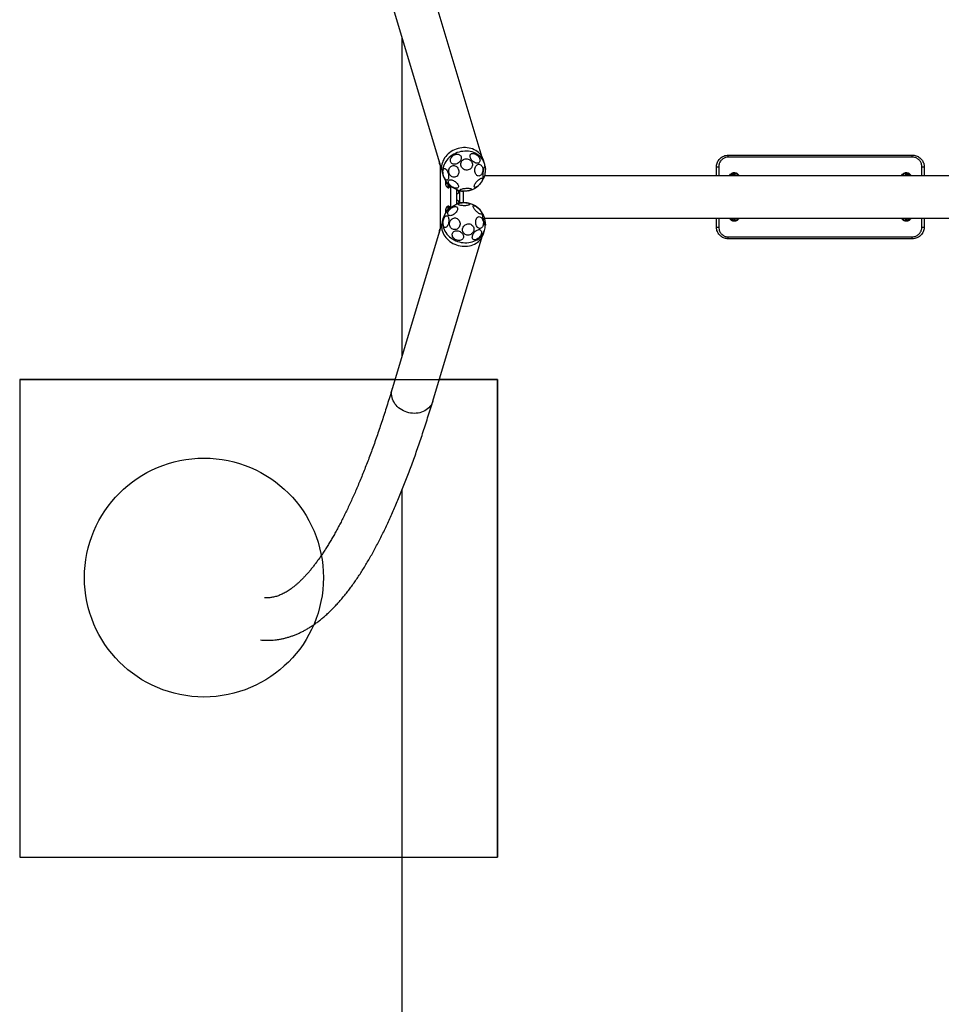
# Model space of a CAD drawing. Units: millimetres. Extents: x 17378 to 24699, y 34719 to 42219.
# Drawn here: x 17378 to 19306, y 36780 to 38840 of the extents above; entities that cross this region are included whole.
import ezdxf

# ---------------------------------------------------------------- set-up
doc = ezdxf.new("R2010")
doc.units = ezdxf.units.MM
doc.header["$LTSCALE"] = 200
for name, color, linetype in [('OTWORY_MONTAŻOWE', 1, 'Continuous'), ('STREFA', 102, 'Continuous'), ('WYLEWKI_BETONOWE', 52, 'Continuous')]:
    doc.layers.add(name, color=color, linetype=linetype)

msp = doc.modelspace()

# ---------------------------------------------------------------- linework, layer by layer
at = {"color": 7, "linetype": 'Continuous', "lineweight": 25}
for p, q in [((18346.1, 38552.4), (18242.6, 38896.7)), ((18157.4, 38871.1), (18261, 38526.8)), ((18860.8, 38553), (18860.8, 38557)), ((18860.8, 38557), (19245.8, 38557)), ((19245.8, 38553), (18860.8, 38553)), ((19245.8, 38553), (19245.8, 38557)), ((18255.6, 38544.5), (18255.6, 38543.7)), ((18255.6, 38543.7), (18255.9, 38540.6)), ((18255.6, 38543.7), (18255.8, 38543.7)), ((18255.8, 38543.7), (18256.1, 38540.7)), ((18255.9, 38543.7), (18255.8, 38543.7)), ((18255.9, 38540.6), (18256.5, 38540.6)), ((18256.1, 38540.7), (18256.5, 38540.7)), ((18256.5, 38540.6), (18256.6, 38541.4)), ((18258.6, 38404.3), (18258.6, 38534.7)), ((18350.6, 38539.3), (18348.4, 38546.8)), ((18835.8, 38513.9), (18835.8, 38532)), ((19270.8, 38532), (19270.8, 38513.9)), ((18262.2, 38520.9), (18264.4, 38513.4)), ((21473, 38513.9), (18350.6, 38513.9)), ((18868.5, 38516), (18868, 38514.6)), ((18869, 38517.4), (18868.5, 38516)), ((18873.9, 38513.9), (18874, 38514.1)), ((18874, 38514.1), (18874.5, 38515.5)), ((19232.1, 38515.5), (19232.6, 38514.1)), ((19232.6, 38514.1), (19232.6, 38513.9)), ((19238.1, 38516), (19237.6, 38517.4)), ((19238.6, 38514.6), (19238.1, 38516)), ((19238.7, 38513.9), (19238.6, 38514.6)), ((18269.4, 38501.8), (18269.1, 38498.7)), ((18269.1, 38498.7), (18269.4, 38495.6)), ((18269.4, 38498.7), (18269.1, 38498.7)), ((18270, 38501.8), (18269.4, 38501.8)), ((18269.7, 38501.7), (18269.4, 38498.7)), ((18269.4, 38498.7), (18269.7, 38495.7)), ((18270.3, 38498.7), (18269.4, 38498.7)), ((18269.4, 38495.6), (18269.7, 38495.6)), ((18269.9, 38501.7), (18269.7, 38501.7)), ((18269.7, 38495.7), (18270, 38495.7)), ((18269.7, 38495.6), (18270, 38495.6)), ((18270.3, 38498.7), (18270, 38501.8)), ((18270, 38495.6), (18270.3, 38498.7)), ((18273, 38490.2), (18273.6, 38490.2)), ((18279.4, 38491.6), (18279.4, 38446.2)), ((18274, 38488.8), (18276, 38488.8)), ((18292.2, 38485.1), (18292.2, 38454.1)), ((18292.2, 38476.8), (18295, 38476.8)), ((18298.1, 38482.5), (18298.1, 38456.6)), ((18306, 38481.4), (18306, 38457.6)), ((18276, 38450.1), (18274, 38450.1)), ((18295, 38462.1), (18292.2, 38462.1)), ((18269.4, 38443.3), (18269.1, 38440.3)), ((18269.1, 38440.3), (18269.4, 38437.2)), ((18269.1, 38440.3), (18269.4, 38440.3)), ((18269.7, 38443.4), (18269.4, 38443.3)), ((18269.7, 38443.3), (18269.4, 38440.3)), ((18269.4, 38440.3), (18269.7, 38437.3)), ((18270.3, 38440.3), (18269.4, 38440.3)), ((18269.4, 38437.2), (18270, 38437.2)), ((18270, 38443.3), (18269.7, 38443.4)), ((18270, 38443.3), (18269.7, 38443.3)), ((18269.7, 38437.3), (18269.9, 38437.3)), ((18270.3, 38440.3), (18270, 38443.3)), ((18270, 38437.2), (18270.3, 38440.3)), ((18273.6, 38448.8), (18273, 38448.8)), ((18261, 38412.2), (18157.4, 38067.9)), ((18264.4, 38425.6), (18262.2, 38418.1)), ((18350.1, 38425), (21473, 38425)), ((18835.8, 38407), (18835.8, 38425)), ((18868.1, 38425), (18869, 38422.3)), ((18874.5, 38424.2), (18874.2, 38425)), ((19232.3, 38425), (19232.1, 38424.2)), ((19237.6, 38422.3), (19238.5, 38425)), ((19270.8, 38425), (19270.8, 38407)), ((18255.9, 38398.3), (18255.6, 38395.3)), ((18255.6, 38395.3), (18255.6, 38394.4)), ((18255.8, 38395.3), (18255.6, 38395.3)), ((18256.1, 38398.3), (18255.8, 38395.3)), ((18255.9, 38395.3), (18255.8, 38395.3)), ((18256.5, 38398.3), (18255.9, 38398.3)), ((18256.5, 38398.3), (18256.1, 38398.3)), ((18256.6, 38397.5), (18256.5, 38398.3)), ((18348.4, 38392.1), (18350.6, 38399.6)), ((18242.6, 38042.3), (18346.1, 38386.6)), ((18860.8, 38386), (19245.8, 38386)), ((18860.8, 38382), (18860.8, 38386)), ((19245.8, 38382), (18860.8, 38382)), ((19245.8, 38382), (19245.8, 38386)), ((18163.4, 38087.7), (17378.1, 38087.7)), ((17378.1, 38087.7), (17378.1, 37087.7)), ((18378.1, 38087.7), (18256.2, 38087.7)), ((18378.1, 37087.7), (18378.1, 38087.7)), ((17378.1, 37087.7), (18378.1, 37087.7))]:
    msp.add_line(p, q, dxfattribs=at)
at = {"color": 1, "linetype": 'Continuous', "lineweight": 25}
for p, q in [((18255.8, 38543.9), (18255.8, 38543.7)), ((18840.8, 38532.7), (18840.8, 38513.9)), ((19265.8, 38513.9), (19265.8, 38532.7)), ((18292.2, 38483.2), (18296.5, 38483.2)), ((18295, 38455.8), (18292.2, 38455.8)), ((18840.8, 38425), (18840.8, 38406.2)), ((19265.8, 38406.2), (19265.8, 38425)), ((18255.8, 38395.3), (18255.8, 38395.1))]:
    msp.add_line(p, q, dxfattribs=at)
at = {"color": 7, "linetype": 'Continuous', "lineweight": 25, "flags": 128}
for points in [[(18348.4, 38546.8), (18347.8, 38548.4), (18346.5, 38551.6), (18344.9, 38554.6), (18342.9, 38557.4), (18340.7, 38560), (18338.2, 38562.5), (18335.4, 38564.7), (18332.4, 38566.7), (18329.2, 38568.4), (18325.8, 38569.9), (18322.2, 38571.1), (18318.5, 38571.9), (18314.7, 38572.5), (18310.8, 38572.8), (18306.9, 38572.8), (18303, 38572.4), (18299, 38571.8), (18295.2, 38570.9), (18291.4, 38569.7), (18287.7, 38568.2), (18284.2, 38566.4)], [(18284.2, 38566.4), (18280.8, 38564.4), (18277.6, 38562.1), (18274.6, 38559.6), (18271.9, 38557), (18269.4, 38554.1), (18267.2, 38551.1), (18265.3, 38547.9), (18263.8, 38544.6), (18262.5, 38541.3), (18261.6, 38537.9), (18261, 38534.4), (18260.8, 38531), (18260.9, 38527.6), (18261.4, 38524.2), (18262.2, 38520.9), (18262.2, 38520.9)], [(18294.4, 38539.5), (18292.5, 38538.6), (18290.6, 38538), (18288.7, 38537.8), (18286.8, 38537.8), (18285.1, 38538.1), (18283.5, 38538.7), (18282.1, 38539.6), (18281, 38540.7), (18280.1, 38542.1), (18279.5, 38543.7), (18279.3, 38545.3), (18279.4, 38547.1), (18279.8, 38548.9), (18280.5, 38550.7), (18281.6, 38552.4), (18282.9, 38554), (18284.4, 38555.5), (18286.1, 38556.7), (18287.9, 38557.7), (18289.8, 38558.4), (18291.7, 38558.9), (18293.6, 38559), (18295.4, 38558.8), (18297.1, 38558.4), (18298.6, 38557.6), (18299.9, 38556.6), (18300.9, 38555.3), (18301.6, 38553.9), (18302, 38552.3), (18302.1, 38550.5), (18301.8, 38548.7), (18301.2, 38546.9), (18300.3, 38545.2), (18299.2, 38543.5), (18297.8, 38542), (18296.2, 38540.6), (18294.4, 38539.5)], [(18341.3, 38545.6), (18341, 38544.2), (18340.5, 38542.9), (18339.7, 38541.8), (18338.7, 38541), (18337.4, 38540.4), (18335.9, 38540.2), (18334.3, 38540.2), (18332.6, 38540.5), (18330.9, 38541.1), (18329.1, 38542), (18327.4, 38543.1), (18325.8, 38544.5), (18324.3, 38546), (18323, 38547.6), (18322, 38549.3), (18321.2, 38551.1), (18320.7, 38552.8), (18320.5, 38554.4), (18320.5, 38556), (18320.9, 38557.4), (18321.6, 38558.5), (18322.5, 38559.5), (18323.7, 38560.2), (18325, 38560.6), (18326.6, 38560.7), (18328.2, 38560.5), (18330, 38560), (18331.8, 38559.3), (18333.5, 38558.3), (18335.2, 38557.1), (18336.7, 38555.6), (18338.1, 38554.1), (18339.2, 38552.4), (18340.2, 38550.7), (18340.8, 38548.9), (18341.2, 38547.2), (18341.3, 38545.6)], [(18291.9, 38512.2), (18290.3, 38511.4), (18288.6, 38510.8), (18286.8, 38510.7), (18284.9, 38510.9), (18283.2, 38511.4), (18281.5, 38512.3), (18279.9, 38513.5), (18278.6, 38514.9), (18277.5, 38516.6), (18276.6, 38518.5), (18276, 38520.5), (18275.7, 38522.5), (18275.7, 38524.6), (18276, 38526.6), (18276.6, 38528.5), (18277.5, 38530.3), (18278.7, 38531.8), (18280.1, 38533.1), (18281.6, 38534.1), (18283.3, 38534.8), (18285.1, 38535.1), (18286.9, 38535.1), (18288.7, 38534.8), (18290.4, 38534.1), (18292.1, 38533), (18293.5, 38531.7), (18294.8, 38530.1), (18295.8, 38528.4), (18296.5, 38526.4), (18297, 38524.4), (18297.1, 38522.3), (18296.9, 38520.3), (18296.5, 38518.3), (18295.7, 38516.4), (18294.7, 38514.8), (18293.4, 38513.3), (18291.9, 38512.2)], [(18318.6, 38526.8), (18316.7, 38526.1), (18314.7, 38525.7), (18312.6, 38525.7), (18310.5, 38526), (18308.6, 38526.6), (18306.7, 38527.6), (18305, 38528.8), (18303.6, 38530.3), (18302.4, 38532), (18301.6, 38533.9), (18301, 38535.8), (18300.8, 38537.8), (18301, 38539.8), (18301.5, 38541.8), (18302.3, 38543.6), (18303.5, 38545.2), (18304.9, 38546.6), (18306.6, 38547.8), (18308.4, 38548.6), (18310.4, 38549.2), (18312.4, 38549.4), (18314.5, 38549.2), (18316.5, 38548.8), (18318.4, 38548), (18320.2, 38546.9), (18321.8, 38545.5), (18323.1, 38543.9), (18324.1, 38542.1), (18324.8, 38540.2), (18325.2, 38538.2), (18325.2, 38536.2), (18324.8, 38534.2), (18324.2, 38532.3), (18323.2, 38530.6), (18321.9, 38529.1), (18320.3, 38527.8), (18318.6, 38526.8)], [(18332.5, 38517.1), (18331.6, 38518.8), (18331, 38520.6), (18330.5, 38522.6), (18330.3, 38524.6), (18330.3, 38526.7), (18330.6, 38528.7), (18331.1, 38530.7), (18331.8, 38532.5), (18332.7, 38534.1), (18333.8, 38535.5), (18335.1, 38536.6), (18336.4, 38537.4), (18337.9, 38537.8), (18339.3, 38537.9), (18340.7, 38537.6), (18342.1, 38537), (18343.4, 38536.1), (18344.5, 38534.8), (18345.5, 38533.3), (18346.3, 38531.6), (18346.8, 38529.7), (18347.2, 38527.7), (18347.3, 38525.6), (18347.1, 38523.5), (18346.7, 38521.5), (18346.1, 38519.6), (18345.3, 38517.9), (18344.3, 38516.4), (18343.1, 38515.1), (18341.8, 38514.2), (18340.4, 38513.6), (18339, 38513.3), (18337.5, 38513.4), (18336.1, 38513.9), (18334.8, 38514.7), (18333.6, 38515.8), (18332.5, 38517.1)], [(18352.4, 38529), (18352.4, 38527.3), (18352.3, 38525.4), (18352.1, 38523.4), (18351.9, 38521.4), (18351.6, 38519.3), (18351.3, 38517.3), (18351, 38515.3), (18350.6, 38513.6), (18350.2, 38512), (18349.7, 38510.8), (18349.3, 38509.8), (18348.9, 38509.1), (18348.6, 38508.8), (18348.2, 38508.8), (18348, 38509.2), (18347.7, 38509.9), (18347.6, 38510.9), (18347.5, 38512.3), (18347.5, 38513.9), (18347.5, 38515.6), (18347.6, 38517.6), (18347.8, 38519.6), (18348.1, 38521.7), (18348.4, 38523.8), (18348.7, 38525.7), (18349.1, 38527.6), (18349.5, 38529.2), (18349.9, 38530.7), (18350.3, 38531.8), (18350.7, 38532.6), (18351.1, 38533.1), (18351.5, 38533.3), (18351.8, 38533.1), (18352, 38532.5), (18352.2, 38531.6), (18352.3, 38530.5), (18352.4, 38529)], [(18835.8, 38532), (18835.9, 38532.1), (18836.2, 38532.3), (18836.6, 38532.4), (18837.2, 38532.5), (18838, 38532.6), (18838.9, 38532.7), (18839.8, 38532.7), (18840.8, 38532.7)], [(19265.8, 38532.7), (19266.8, 38532.7), (19267.7, 38532.7), (19268.6, 38532.6), (19269.3, 38532.5), (19269.9, 38532.4), (19270.4, 38532.3), (19270.7, 38532.1), (19270.8, 38532)], [(18274.5, 38506.6), (18273.9, 38505.7), (18273.1, 38505.1), (18272.2, 38504.8), (18271.3, 38504.9), (18270.3, 38505.4), (18269.3, 38506.1), (18268.3, 38507.2), (18267.4, 38508.5), (18266.5, 38510.1), (18265.6, 38511.9), (18264.9, 38513.8), (18264.4, 38515.8), (18264, 38517.9), (18263.7, 38519.9), (18263.6, 38521.8), (18263.7, 38523.6), (18264, 38525.2), (18264.4, 38526.6), (18265, 38527.7), (18265.7, 38528.4), (18266.5, 38528.9), (18267.4, 38528.9), (18268.3, 38528.7), (18269.3, 38528.1), (18270.3, 38527.2), (18271.3, 38526), (18272.2, 38524.5), (18273.1, 38522.8), (18273.9, 38520.9), (18274.5, 38519), (18275, 38516.9), (18275.3, 38514.9), (18275.5, 38512.9), (18275.5, 38511), (18275.3, 38509.3), (18275, 38507.9), (18274.5, 38506.6)], [(18275.6, 38494.7), (18275.5, 38494.2), (18275.3, 38492.6), (18275.1, 38491.2), (18274.9, 38490.2), (18274.6, 38489.4), (18274.2, 38488.9), (18273.9, 38488.8), (18273.6, 38489.1), (18273.3, 38489.7), (18273.1, 38490.2)], [(18273.6, 38490.2), (18273.9, 38490.4), (18274.2, 38490.9), (18274.5, 38491.8), (18274.7, 38493), (18274.9, 38494.5), (18275, 38495.3)], [(18291.3, 38487.6), (18289.7, 38487.7), (18288, 38488.2), (18286.2, 38488.8), (18284.4, 38489.7), (18282.6, 38490.8), (18281, 38492), (18279.4, 38493.3), (18278, 38494.8), (18276.9, 38496.3), (18276, 38497.8), (18275.3, 38499.3), (18275, 38500.7), (18274.9, 38501.9), (18275.2, 38503), (18275.7, 38504), (18276.6, 38504.7), (18277.7, 38505.1), (18279, 38505.3), (18280.5, 38505.3), (18282.1, 38505), (18283.9, 38504.5), (18285.7, 38503.7), (18287.5, 38502.7), (18289.2, 38501.6), (18290.8, 38500.3), (18292.3, 38498.9), (18293.6, 38497.4), (18294.6, 38495.9), (18295.4, 38494.4), (18295.9, 38493), (18296.1, 38491.6), (18296, 38490.4), (18295.5, 38489.4), (18294.8, 38488.6), (18293.9, 38488), (18292.7, 38487.7), (18291.3, 38487.6)], [(18277.4, 38493), (18277.3, 38492.6), (18277.1, 38491.2), (18276.8, 38490.2), (18276.5, 38489.4), (18276.2, 38488.9), (18276, 38488.8)], [(18329.1, 38491.2), (18329.2, 38492.2), (18329.4, 38493.4), (18330, 38494.8), (18330.7, 38496.3), (18331.6, 38497.8), (18332.8, 38499.5), (18334.1, 38501.1), (18335.4, 38502.6), (18336.9, 38504.1), (18338.4, 38505.4), (18339.9, 38506.5), (18341.3, 38507.5), (18342.6, 38508.1), (18343.8, 38508.6), (18344.8, 38508.7), (18345.6, 38508.6), (18346.2, 38508.2), (18346.5, 38507.6), (18346.6, 38506.7), (18346.5, 38505.6), (18346.1, 38504.3), (18345.5, 38502.8), (18344.6, 38501.3), (18343.6, 38499.7), (18342.4, 38498.1), (18341, 38496.5), (18339.6, 38495), (18338.1, 38493.6), (18336.6, 38492.3), (18335.2, 38491.3), (18333.8, 38490.5), (18332.6, 38489.9), (18331.5, 38489.6), (18330.6, 38489.6), (18329.8, 38489.9), (18329.4, 38490.4), (18329.1, 38491.2)], [(18297.1, 38482.9), (18296.9, 38481.3), (18296.5, 38479.7), (18296.2, 38478.4), (18295.8, 38477.5), (18295.4, 38477), (18295, 38476.8)], [(18300.8, 38482.1), (18299.9, 38482.5), (18299.3, 38482.9), (18299, 38483.4), (18299.1, 38483.9), (18299.5, 38484.5), (18300.3, 38485), (18301.4, 38485.6), (18302.7, 38486.1), (18304.3, 38486.5), (18306.1, 38486.9), (18308.1, 38487.3), (18310.1, 38487.5), (18312.2, 38487.7), (18314.3, 38487.8), (18316.2, 38487.8), (18318, 38487.7), (18319.7, 38487.5), (18321, 38487.2), (18322.1, 38486.9), (18322.9, 38486.5), (18323.4, 38486), (18323.5, 38485.5), (18323.2, 38485), (18322.6, 38484.4), (18321.7, 38483.9), (18320.5, 38483.3), (18319, 38482.9), (18317.3, 38482.4), (18315.4, 38482), (18313.4, 38481.7), (18311.3, 38481.5), (18309.2, 38481.4), (18307.2, 38481.4), (18305.3, 38481.4), (18303.6, 38481.6), (18302.1, 38481.8), (18300.8, 38482.1)], [(18273.1, 38448.8), (18273.1, 38448.8), (18273.4, 38449.6), (18273.7, 38450), (18274.1, 38450.1), (18274.4, 38449.9), (18274.7, 38449.2), (18275, 38448.3), (18275.2, 38447.1), (18275.4, 38445.6), (18275.6, 38443.9), (18275.6, 38443.8)], [(18293.3, 38447.8), (18293.9, 38446.8), (18294.3, 38445.6), (18294.3, 38444.2), (18294, 38442.7), (18293.4, 38441.1), (18292.6, 38439.5), (18291.5, 38437.9), (18290.2, 38436.3), (18288.8, 38434.9), (18287.1, 38433.6), (18285.4, 38432.4), (18283.7, 38431.5), (18281.9, 38430.8), (18280.3, 38430.4), (18278.7, 38430.2), (18277.3, 38430.4), (18276.1, 38430.8), (18275.1, 38431.4), (18274.3, 38432.3), (18273.9, 38433.4), (18273.7, 38434.7), (18273.8, 38436.1), (18274.2, 38437.7), (18274.9, 38439.3), (18275.9, 38440.9), (18277.1, 38442.5), (18278.5, 38444), (18280, 38445.4), (18281.7, 38446.6), (18283.4, 38447.7), (18285.2, 38448.5), (18286.9, 38449), (18288.5, 38449.3), (18290, 38449.3), (18291.3, 38449.1), (18292.5, 38448.6), (18293.3, 38447.8)], [(18295.3, 38455.9), (18295.3, 38455.9), (18295, 38455.7), (18294.4, 38455.4), (18293.5, 38454.8), (18292.4, 38454.2), (18291, 38453.3), (18289.5, 38452.4), (18287.9, 38451.4), (18286.1, 38450.3), (18284.4, 38449.2), (18282.6, 38448.1), (18280.9, 38447.1), (18279.3, 38446.1), (18277.8, 38445.2), (18276.6, 38444.4), (18275.6, 38443.8), (18274.9, 38443.3), (18274.4, 38443), (18274.3, 38442.9)], [(18276, 38450.1), (18276, 38450.1), (18276.4, 38449.9), (18276.7, 38449.2), (18277, 38448.3), (18277.2, 38447.1), (18277.4, 38445.6), (18277.5, 38445)], [(18295, 38462.1), (18295.4, 38462), (18295.8, 38461.5), (18296.2, 38460.5), (18296.5, 38459.3), (18296.9, 38457.6), (18297.1, 38456.4)], [(18315.4, 38456.9), (18316.9, 38456.5), (18318.2, 38456), (18319.1, 38455.5), (18319.7, 38455), (18320, 38454.5), (18319.9, 38453.9), (18319.5, 38453.4), (18318.7, 38452.9), (18317.6, 38452.4), (18316.2, 38452), (18314.6, 38451.7), (18312.8, 38451.4), (18310.8, 38451.2), (18308.8, 38451.2), (18306.7, 38451.2), (18304.7, 38451.3), (18302.7, 38451.5), (18300.9, 38451.7), (18299.2, 38452.1), (18297.9, 38452.5), (18296.8, 38453), (18296, 38453.5), (18295.5, 38454), (18295.4, 38454.6), (18295.7, 38455.1), (18296.3, 38455.6), (18297.2, 38456.1), (18298.5, 38456.5), (18300, 38456.9), (18301.7, 38457.2), (18303.6, 38457.4), (18305.6, 38457.6), (18307.7, 38457.6), (18309.7, 38457.6), (18311.8, 38457.4), (18313.7, 38457.2), (18315.4, 38456.9)], [(18328.3, 38451.4), (18329.3, 38451.2), (18330.5, 38450.8), (18331.9, 38450.1), (18333.4, 38449.3), (18334.9, 38448.2), (18336.5, 38447), (18338.1, 38445.6), (18339.6, 38444.2), (18340.9, 38442.7), (18342.2, 38441.2), (18343.2, 38439.7), (18344.1, 38438.3), (18344.7, 38437), (18345, 38435.9), (18345.1, 38435), (18345, 38434.3), (18344.5, 38433.8), (18343.8, 38433.6), (18342.9, 38433.7), (18341.8, 38433.9), (18340.5, 38434.5), (18339.1, 38435.2), (18337.5, 38436.2), (18336, 38437.4), (18334.4, 38438.7), (18332.9, 38440.1), (18331.4, 38441.6), (18330.1, 38443.1), (18329, 38444.6), (18328, 38446), (18327.3, 38447.3), (18326.8, 38448.5), (18326.6, 38449.5), (18326.6, 38450.4), (18326.9, 38450.9), (18327.5, 38451.3), (18328.3, 38451.4)], [(18264.6, 38410), (18264.1, 38411.7), (18263.9, 38413.5), (18263.8, 38415.5), (18263.9, 38417.6), (18264.2, 38419.7), (18264.7, 38421.7), (18265.3, 38423.6), (18266, 38425.4), (18266.9, 38426.9), (18267.8, 38428.2), (18268.8, 38429.2), (18269.8, 38429.9), (18270.9, 38430.2), (18271.9, 38430.2), (18272.9, 38429.8), (18273.7, 38429.1), (18274.5, 38428), (18275.1, 38426.7), (18275.6, 38425.1), (18276, 38423.3), (18276.1, 38421.4), (18276.1, 38419.3), (18275.9, 38417.3), (18275.5, 38415.2), (18275, 38413.2), (18274.3, 38411.4), (18273.5, 38409.7), (18272.6, 38408.3), (18271.7, 38407.2), (18270.6, 38406.3), (18269.6, 38405.8), (18268.6, 38405.7), (18267.6, 38405.9), (18266.7, 38406.4), (18265.8, 38407.3), (18265.1, 38408.5), (18264.6, 38410)], [(18275, 38443.4), (18274.9, 38444.5), (18274.7, 38445.9), (18274.5, 38447.1), (18274.2, 38448), (18273.9, 38448.6), (18273.6, 38448.8)], [(18335.8, 38426.8), (18337, 38427.6), (18338.2, 38428.1), (18339.6, 38428.3), (18341, 38428.1), (18342.3, 38427.5), (18343.6, 38426.7), (18344.8, 38425.5), (18345.8, 38424), (18346.7, 38422.4), (18347.4, 38420.5), (18348, 38418.5), (18348.2, 38416.4), (18348.3, 38414.4), (18348.1, 38412.3), (18347.7, 38410.4), (18347.1, 38408.7), (18346.3, 38407.1), (18345.3, 38405.8), (18344.2, 38404.8), (18342.9, 38404.1), (18341.6, 38403.8), (18340.3, 38403.8), (18338.9, 38404.2), (18337.6, 38404.9), (18336.3, 38405.9), (18335.2, 38407.3), (18334.2, 38408.8), (18333.4, 38410.6), (18332.8, 38412.5), (18332.4, 38414.6), (18332.2, 38416.6), (18332.3, 38418.7), (18332.6, 38420.7), (18333.1, 38422.5), (18333.8, 38424.2), (18334.7, 38425.6), (18335.8, 38426.8)], [(18346.6, 38432.3), (18346.5, 38433.3), (18346.6, 38433.9), (18346.8, 38434.1), (18347, 38434), (18347.3, 38433.6), (18347.7, 38432.9), (18348.1, 38431.8), (18348.6, 38430.4), (18349.1, 38428.8), (18349.6, 38427.1), (18350.1, 38425.1), (18350.6, 38423.1), (18351, 38421.1), (18351.4, 38419.1), (18351.8, 38417.1), (18352.1, 38415.3), (18352.3, 38413.7), (18352.4, 38412.4), (18352.5, 38411.3), (18352.5, 38410.5), (18352.3, 38410.1), (18352.2, 38410), (18351.9, 38410.3), (18351.5, 38410.9), (18351.1, 38411.8), (18350.7, 38413), (18350.2, 38414.5), (18349.7, 38416.2), (18349.2, 38418), (18348.7, 38420), (18348.2, 38422), (18347.8, 38424.1), (18347.4, 38426.1), (18347.1, 38427.9), (18346.8, 38429.6), (18346.6, 38431.1), (18346.6, 38432.3)], [(18262.2, 38418.1), (18262, 38417.5), (18261.3, 38414.2), (18260.9, 38410.9), (18260.8, 38407.4), (18261.1, 38404), (18261.7, 38400.5), (18262.7, 38397.1), (18264, 38393.8), (18265.6, 38390.5), (18267.6, 38387.4), (18269.8, 38384.4), (18272.3, 38381.6), (18275.1, 38378.9), (18278.1, 38376.5), (18281.3, 38374.2), (18284.7, 38372.3), (18288.3, 38370.5), (18292, 38369.1), (18295.8, 38367.9), (18299.7, 38367), (18303.6, 38366.4), (18307.5, 38366.2), (18311.4, 38366.2), (18315.3, 38366.5), (18319.1, 38367.1), (18322.8, 38368.1), (18326.3, 38369.3), (18329.7, 38370.8), (18332.9, 38372.6)], [(18296.4, 38421.8), (18297.6, 38420.2), (18298.5, 38418.4), (18299.1, 38416.4), (18299.4, 38414.4), (18299.4, 38412.3), (18299, 38410.2), (18298.4, 38408.3), (18297.5, 38406.4), (18296.3, 38404.8), (18294.9, 38403.4), (18293.3, 38402.4), (18291.5, 38401.6), (18289.7, 38401.1), (18287.8, 38401.1), (18286, 38401.3), (18284.2, 38401.9), (18282.5, 38402.9), (18281, 38404.1), (18279.8, 38405.6), (18278.7, 38407.4), (18278, 38409.3), (18277.5, 38411.3), (18277.4, 38413.4), (18277.6, 38415.4), (18278.1, 38417.5), (18278.8, 38419.4), (18279.9, 38421.1), (18281.2, 38422.6), (18282.7, 38423.8), (18284.4, 38424.7), (18286.2, 38425.4), (18288.1, 38425.6), (18289.9, 38425.5), (18291.7, 38425.1), (18293.5, 38424.3), (18295.1, 38423.2), (18296.4, 38421.8)], [(18312.1, 38412.2), (18314, 38412.9), (18316, 38413.3), (18318.1, 38413.3), (18320.1, 38413), (18321.9, 38412.3), (18323.7, 38411.4), (18325.2, 38410.1), (18326.5, 38408.7), (18327.5, 38407), (18328.2, 38405.1), (18328.5, 38403.1), (18328.5, 38401.1), (18328.2, 38399.1), (18327.5, 38397.2), (18326.5, 38395.4), (18325.2, 38393.7), (18323.7, 38392.3), (18322, 38391.2), (18320.1, 38390.3), (18318.1, 38389.8), (18316.1, 38389.6), (18314, 38389.7), (18312.1, 38390.2), (18310.3, 38391), (18308.6, 38392.1), (18307.2, 38393.5), (18306.1, 38395.1), (18305.2, 38396.9), (18304.7, 38398.8), (18304.5, 38400.8), (18304.7, 38402.8), (18305.2, 38404.7), (18306, 38406.6), (18307.2, 38408.4), (18308.6, 38409.9), (18310.2, 38411.2), (18312.1, 38412.2)], [(18283.6, 38393.3), (18284.3, 38394.8), (18285.3, 38396.1), (18286.6, 38397.2), (18288.2, 38398), (18289.9, 38398.5), (18291.8, 38398.8), (18293.8, 38398.8), (18295.8, 38398.4), (18297.8, 38397.8), (18299.7, 38396.9), (18301.4, 38395.8), (18303, 38394.5), (18304.3, 38393), (18305.4, 38391.4), (18306.2, 38389.6), (18306.7, 38387.9), (18306.8, 38386.2), (18306.6, 38384.5), (18306, 38383), (18305.1, 38381.6), (18304, 38380.4), (18302.5, 38379.5), (18300.9, 38378.8), (18299.1, 38378.4), (18297.1, 38378.3), (18295.1, 38378.4), (18293.1, 38378.9), (18291.2, 38379.7), (18289.3, 38380.7), (18287.7, 38381.9), (18286.2, 38383.3), (18285, 38384.9), (18284, 38386.6), (18283.4, 38388.3), (18283.1, 38390), (18283.2, 38391.7), (18283.6, 38393.3)], [(18333.9, 38399.5), (18335.5, 38400.3), (18337.1, 38400.9), (18338.6, 38401.2), (18340.1, 38401.2), (18341.3, 38400.9), (18342.4, 38400.3), (18343.3, 38399.4), (18343.9, 38398.2), (18344.3, 38396.9), (18344.3, 38395.3), (18344.1, 38393.6), (18343.7, 38391.9), (18342.9, 38390.1), (18342, 38388.3), (18340.8, 38386.5), (18339.4, 38384.9), (18338, 38383.5), (18336.4, 38382.3), (18334.7, 38381.3), (18333.1, 38380.5), (18331.5, 38380.1), (18330.1, 38380), (18328.7, 38380.1), (18327.5, 38380.6), (18326.5, 38381.3), (18325.8, 38382.4), (18325.3, 38383.6), (18325.1, 38385.1), (18325.2, 38386.7), (18325.5, 38388.4), (18326.1, 38390.2), (18327, 38392), (18328, 38393.8), (18329.3, 38395.5), (18330.7, 38397), (18332.3, 38398.3), (18333.9, 38399.5)], [(18835.8, 38407), (18835.9, 38406.8), (18836.2, 38406.7), (18836.6, 38406.6), (18837.2, 38406.5), (18838, 38406.4), (18838.9, 38406.3), (18839.8, 38406.3), (18840.8, 38406.2)], [(19265.8, 38406.2), (19266.8, 38406.3), (19267.7, 38406.3), (19268.6, 38406.4), (19269.3, 38406.5), (19269.9, 38406.6), (19270.4, 38406.7), (19270.7, 38406.8), (19270.8, 38407)]]:
    msp.add_lwpolyline(points, dxfattribs=at)
at = {"color": 1, "linetype": 'Continuous', "lineweight": 25, "flags": 128}
for points in [[(18286.4, 38558.9), (18283, 38556.9), (18279.9, 38554.6), (18276.9, 38552.1), (18274.2, 38549.5), (18271.7, 38546.6), (18269.5, 38543.6), (18267.6, 38540.4), (18266, 38537.1), (18264.8, 38533.8), (18263.9, 38530.4), (18263.3, 38526.9), (18263, 38523.5), (18263.2, 38520.1), (18263.6, 38516.7), (18264.4, 38513.4), (18264.4, 38513.4)], [(18350.6, 38539.3), (18350.1, 38540.9), (18348.8, 38544.1), (18347.1, 38547.1), (18345.2, 38549.9), (18343, 38552.5), (18340.4, 38555), (18337.7, 38557.2), (18334.7, 38559.2), (18331.4, 38560.9), (18328, 38562.4), (18324.5, 38563.6), (18320.8, 38564.4), (18317, 38565), (18313.1, 38565.3), (18309.2, 38565.3), (18305.2, 38564.9), (18301.3, 38564.3), (18297.4, 38563.4), (18293.6, 38562.2), (18290, 38560.7), (18286.4, 38558.9)], [(18264.4, 38425.6), (18264.3, 38425), (18263.5, 38421.7), (18263.1, 38418.4), (18263.1, 38414.9), (18263.3, 38411.5), (18264, 38408), (18264.9, 38404.6), (18266.3, 38401.3), (18267.9, 38398), (18269.8, 38394.9), (18272.1, 38391.9), (18274.6, 38389.1), (18277.3, 38386.4), (18280.3, 38384), (18283.6, 38381.7), (18287, 38379.8), (18290.5, 38378), (18294.2, 38376.6), (18298, 38375.4), (18301.9, 38374.5), (18305.8, 38373.9), (18309.8, 38373.7), (18313.7, 38373.7), (18317.6, 38374), (18321.4, 38374.6), (18325, 38375.6), (18328.6, 38376.8), (18332, 38378.3), (18335.2, 38380.1)], [(18242.6, 38042.3), (18241.8, 38040), (18240.4, 38036.9), (18238.7, 38033.9), (18236.6, 38031.1), (18234.3, 38028.5), (18231.7, 38026.1), (18228.9, 38024), (18225.8, 38022.1), (18222.5, 38020.4), (18219, 38019.1), (18215.4, 38018), (18211.6, 38017.2), (18207.8, 38016.8), (18203.9, 38016.6), (18199.9, 38016.8), (18196, 38017.2), (18192.1, 38018), (18188.2, 38019.1), (18184.5, 38020.4), (18180.9, 38022.1), (18177.4, 38024), (18174.1, 38026.1), (18171, 38028.5), (18168.2, 38031.1), (18165.6, 38033.9), (18163.3, 38036.9), (18161.3, 38040), (18159.6, 38043.2), (18158.2, 38046.5), (18157.1, 38049.9), (18156.4, 38053.4), (18156.1, 38056.8), (18156.1, 38060.3), (18156.5, 38063.7), (18157.2, 38067), (18157.4, 38067.9)]]:
    msp.add_lwpolyline(points, dxfattribs=at)
at = {"color": 7, "linetype": 'Continuous', "lineweight": 25}
for centre, radius, start, end in [((18307.5, 38526.4), 45, 6.0651, 16.7396), ((18307.5, 38526.4), 45, 196.7396, 228.3815), ((18307.5, 38526.4), 45, 312.0011, 339.5865), ((18265.4, 38495.1), 9.88, 334.3057, 0.0229), ((18343, 38599.5), 125.2, 238.5041, 249.6709), ((18303.3, 38533.6), 53.2, 289.9595, 310.1363), ((18307.5, 38526.4), 45, 259.7936, 268.346), ((18307.5, 38526.4), 45, 281.8198, 288.0947), ((18307.5, 38412.6), 45, 94.1808, 105.7624), ((18307.5, 38412.6), 45, 77.7236, 85.3115), ((18304.9, 38406.5), 51.5, 56.43, 76.2631), ((18307.5, 38412.6), 45, 27.5623, 54.9694), ((18307.5, 38412.6), 45, 137.6495, 163.2604), ((18261.9, 38443.2), 13.4, 1.5739, 21.2038), ((18307.5, 38412.6), 45, 343.2604, 357.8323), ((18315.1, 38402.5), 34.8, 300.7108, 342.722)]:
    msp.add_arc(centre, radius, start, end, dxfattribs=at)
at = {"color": 1, "linetype": 'Continuous', "lineweight": 25}
for centre, radius, start, end in [((18873.3, 38509.5), 9.1, 117.8604, 150.7244), ((18870.6, 38513.7), 2.79, 89.0986, 160.497), ((18871.1, 38515.1), 2.79, 89.0985, 160.507), ((18871.6, 38516.5), 2.79, 89.0985, 160.507), ((18870.7, 38513.5), 2.94, 8.4587, 90.4604), ((18871.3, 38515), 2.87, 342.3721, 91.4334), ((18871.7, 38516.4), 2.87, 342.3721, 91.4334), ((18873.3, 38509.5), 9.1, 29.2756, 83.5557), ((19233.3, 38509.5), 9.1, 96.4528, 150.7244), ((19234.8, 38516.4), 2.87, 88.5666, 197.6279), ((19235.3, 38515), 2.87, 88.5666, 197.6279), ((19235.9, 38513.5), 2.94, 89.5396, 171.5413), ((19234.9, 38516.5), 2.79, 19.493, 90.9015), ((19235.4, 38515.1), 2.79, 19.493, 90.9015), ((19235.9, 38513.7), 2.79, 19.3369, 90.9031), ((19233.3, 38509.5), 9.1, 29.2756, 63.448), ((18873.3, 38429.5), 9.1, 209.2756, 247.1912), ((18870.7, 38426.1), 2.79, 202.9428, 270.8657), ((18871.6, 38423.3), 2.79, 199.493, 270.9015), ((18870.7, 38426.3), 2.97, 269.7365, 334.8053), ((18871.8, 38423.4), 2.87, 268.5666, 17.6279), ((18873.3, 38429.5), 9.1, 268.646, 330.7244), ((19233.3, 38429.5), 9.1, 209.2756, 271.4637), ((19234.8, 38423.4), 2.87, 162.3721, 271.4334), ((19235.8, 38426.3), 2.97, 205.1947, 270.2635), ((19234.9, 38423.3), 2.79, 269.0985, 340.507), ((19235.9, 38426.1), 2.79, 269.1343, 337.0572), ((19233.3, 38429.5), 9.1, 292.6121, 330.7244), ((18317.4, 38410), 34.8, 300.7108, 342.722)]:
    msp.add_arc(centre, radius, start, end, dxfattribs=at)
at = {"color": 7, "linetype": 'Continuous', "lineweight": 25}
for centre, major_axis, start_param, end_param in [((18256.1, 38540.3), (0.28, 0.31), 0.684968, 1.343768), ((18269.6, 38502.1), (-0.28, 0.31), 1.797824, 2.456624), ((18269.6, 38495.3), (0.28, 0.31), 0.684968, 1.343768), ((18269.6, 38443.7), (-0.28, 0.31), 1.797824, 2.456624), ((18269.6, 38436.9), (0.28, 0.31), 0.684968, 1.343768), ((18256.1, 38398.7), (-0.28, 0.31), 1.797824, 2.456624)]:
    msp.add_ellipse(centre, major_axis=major_axis, ratio=0.902908, start_param=start_param, end_param=end_param, dxfattribs=at)
for points, knots in [([(18835.8, 38532), (18835.9, 38533.4), (18836, 38536.2), (18837.1, 38540.3), (18838.9, 38544.3), (18841.3, 38547.8), (18844.3, 38550.9), (18847.7, 38553.4), (18851.5, 38555.3), (18855.9, 38556.7), (18859.1, 38556.9), (18860.8, 38557)], [0, 0, 0, 0, 0.107365, 0.21787, 0.325259, 0.435795, 0.543117, 0.653633, 0.759757, 0.869041, 1, 1, 1, 1]), ([(18860.8, 38553), (18859.4, 38552.9), (18856.9, 38552.7), (18853.4, 38551.6), (18850.3, 38550.1), (18847.6, 38548), (18845.2, 38545.5), (18843.3, 38542.7), (18841.9, 38539.5), (18841, 38536.2), (18840.8, 38533.9), (18840.8, 38532.7)], [0, 0, 0, 0, 0.129882, 0.23695, 0.344031, 0.452868, 0.561719, 0.671157, 0.780604, 0.890302, 1, 1, 1, 1]), ([(19245.8, 38557), (19247.2, 38556.9), (19249.9, 38556.8), (19254, 38555.7), (19257.8, 38554), (19261.3, 38551.8), (19264.3, 38548.9), (19266.9, 38545.6), (19268.9, 38541.9), (19270.1, 38538.3), (19270.7, 38534.9), (19270.8, 38533), (19270.8, 38532)], [0, 0, 0, 0, 0.105449, 0.210899, 0.316166, 0.421437, 0.527534, 0.633635, 0.741428, 0.849222, 0.924611, 1, 1, 1, 1]), ([(19265.8, 38532.7), (19265.7, 38534.3), (19265.5, 38537), (19264.2, 38540.7), (19262.7, 38543.7), (19260.6, 38546.4), (19258.2, 38548.7), (19255.4, 38550.6), (19252.4, 38551.9), (19249.1, 38552.8), (19246.9, 38552.9), (19245.8, 38553)], [0, 0, 0, 0, 0.151646, 0.26007, 0.368488, 0.474743, 0.580986, 0.685849, 0.790699, 0.895352, 1, 1, 1, 1]), ([(18255.6, 38544.6), (18255.6, 38544.5), (18255.6, 38544.3), (18255.6, 38544.1), (18255.6, 38544)], [0, 0, 0, 0, 0.696256, 1, 1, 1, 1]), ([(18255.6, 38543.7), (18255.6, 38543.1), (18255.6, 38541.5), (18256, 38539.3), (18256.8, 38537.2), (18257.7, 38535.9), (18258.2, 38535.6), (18258.3, 38535.6)], [0, 0, 0, 0, 0.200907, 0.476658, 0.773496, 0.956656, 1, 1, 1, 1]), ([(18870, 38518.9), (18869, 38518.4), (18867, 38517.5), (18865.1, 38515.6), (18864.6, 38514.2), (18864.5, 38513.9)], [0, 0, 0, 0, 0.431997, 0.87304, 1, 1, 1, 1]), ([(18868, 38514.6), (18868, 38514.4), (18867.9, 38514.2), (18867.9, 38514), (18867.8, 38513.9)], [0, 0, 0, 0, 0.800892, 1, 1, 1, 1]), ([(18875.3, 38513.9), (18875.3, 38514.3), (18875.2, 38515.1), (18875.1, 38516.1), (18875, 38516.9), (18874.7, 38517.6), (18874.4, 38518.2), (18874, 38518.8), (18873.3, 38519.3), (18872.5, 38519.6), (18871.6, 38519.6), (18870.7, 38519.4), (18870, 38519), (18869.6, 38518.5), (18869.2, 38518), (18869.1, 38517.6), (18869, 38517.5), (18869, 38517.4)], [0, 0, 0, 0, 0.093687, 0.207313, 0.331958, 0.405392, 0.460331, 0.516112, 0.577493, 0.643381, 0.711333, 0.778483, 0.836035, 0.888091, 0.937183, 0.987736, 1, 1, 1, 1]), ([(18882.1, 38513.9), (18882, 38514.2), (18881.5, 38515.5), (18879.6, 38517.4), (18876.7, 38519), (18874.3, 38519.7), (18873, 38519.4), (18872.9, 38519.4)], [0, 0, 0, 0, 0.080097, 0.373283, 0.665379, 0.957408, 1, 1, 1, 1]), ([(19233.7, 38519.4), (19233.6, 38519.4), (19232.4, 38519.7), (19230, 38519.1), (19227, 38517.5), (19225.1, 38515.6), (19224.6, 38514.2), (19224.5, 38513.9)], [0, 0, 0, 0, 0.0282213, 0.3219531, 0.6176285, 0.9145325, 1, 1, 1, 1]), ([(19237.6, 38517.4), (19237.5, 38517.6), (19237.4, 38518), (19237, 38518.6), (19236.4, 38519.1), (19235.6, 38519.5), (19234.7, 38519.7), (19233.8, 38519.5), (19233, 38519.2), (19232.5, 38518.7), (19232.1, 38518.2), (19231.9, 38517.7), (19231.7, 38517.2), (19231.5, 38516.5), (19231.4, 38515.6), (19231.3, 38514.7), (19231.3, 38514.1), (19231.3, 38513.9)], [0, 0, 0, 0, 0.063897, 0.11748, 0.176613, 0.240996, 0.308475, 0.380478, 0.440932, 0.494683, 0.544547, 0.593791, 0.648832, 0.72226, 0.856666, 0.964688, 1, 1, 1, 1]), ([(19242.1, 38513.9), (19242, 38514.2), (19241.5, 38515.6), (19239.6, 38517.3), (19237.7, 38518.7), (19236.6, 38518.9), (19236.5, 38518.9)], [0, 0, 0, 0, 0.118725, 0.553305, 0.986268, 1, 1, 1, 1]), ([(18269.5, 38502.4), (18269.4, 38502.1), (18269.2, 38501.1), (18269.1, 38499.9), (18269.1, 38499.1), (18269.1, 38499)], [0, 0, 0, 0, 0.27371, 0.950175, 1, 1, 1, 1]), ([(18269.1, 38498.7), (18269.1, 38498.1), (18269.2, 38496.5), (18269.5, 38494.3), (18270.3, 38492.2), (18271.4, 38490.9), (18272.2, 38490.3), (18272.8, 38490.2), (18273, 38490.2)], [0, 0, 0, 0, 0.173948, 0.412698, 0.669705, 0.828288, 0.913417, 1, 1, 1, 1]), ([(18273.6, 38490.2), (18273.7, 38490.2), (18274, 38490.3), (18274.1, 38490.4), (18274.2, 38490.5)], [0, 0, 0, 0, 0.530078, 1, 1, 1, 1]), ([(18273, 38448.8), (18272.7, 38448.7), (18272.2, 38448.6), (18271.3, 38448.1), (18270.4, 38446.9), (18269.7, 38445.3), (18269.3, 38443.1), (18269.1, 38441.5), (18269.1, 38440.6), (18269.1, 38440.6)], [0, 0, 0, 0, 0.097185, 0.184185, 0.31391, 0.524278, 0.761542, 0.983641, 1, 1, 1, 1]), ([(18269.1, 38440.3), (18269.1, 38439.6), (18269.1, 38438.2), (18269.4, 38437), (18269.5, 38436.4)], [0, 0, 0, 0, 0.469839, 1, 1, 1, 1]), ([(18273.7, 38448.7), (18273.7, 38448.7), (18273.7, 38448.8), (18273.7, 38448.8), (18273.6, 38448.8)], [0, 0, 0, 0, 0.0290999, 1, 1, 1, 1]), ([(18274.3, 38448.2), (18274.2, 38448.3), (18274.1, 38448.6), (18273.9, 38448.7), (18273.7, 38448.7)], [0, 0, 0, 0, 0.451568, 1, 1, 1, 1]), ([(18864.5, 38425), (18864.7, 38424.5), (18865.5, 38422.9), (18867.7, 38421), (18870.7, 38419.6), (18874.1, 38419.3), (18877.5, 38420.2), (18880.2, 38422.1), (18881.9, 38423.9), (18882.2, 38425), (18882.2, 38425)], [0, 0, 0, 0, 0.081503, 0.233332, 0.384544, 0.535955, 0.688245, 0.841495, 0.995214, 1, 1, 1, 1]), ([(18869, 38422.3), (18869.1, 38422.1), (18869.2, 38421.8), (18869.6, 38421.2), (18870.2, 38420.7), (18871, 38420.3), (18871.9, 38420.1), (18872.8, 38420.2), (18873.5, 38420.6), (18874.1, 38421.1), (18874.5, 38421.6), (18874.7, 38422.1), (18874.9, 38422.6), (18875.1, 38423.3), (18875.2, 38424), (18875.2, 38424.8), (18875.2, 38425)], [0, 0, 0, 0, 0.068831, 0.126551, 0.19025, 0.259605, 0.332295, 0.409857, 0.474979, 0.532881, 0.586595, 0.639642, 0.698933, 0.778031, 0.922815, 1, 1, 1, 1]), ([(19224.5, 38425), (19224.7, 38424.5), (19225.5, 38422.9), (19227.7, 38421), (19230.7, 38419.6), (19234.1, 38419.3), (19237.5, 38420.2), (19240.2, 38422.1), (19241.9, 38423.9), (19242.2, 38425), (19242.2, 38425)], [0, 0, 0, 0, 0.081503, 0.233332, 0.384544, 0.535955, 0.688245, 0.841495, 0.995214, 1, 1, 1, 1]), ([(19231.3, 38425), (19231.3, 38424.9), (19231.4, 38424.4), (19231.5, 38423.6), (19231.6, 38422.8), (19231.8, 38422.1), (19232.1, 38421.5), (19232.6, 38421), (19233.2, 38420.5), (19234.1, 38420.2), (19235, 38420.1), (19235.8, 38420.4), (19236.5, 38420.8), (19237, 38421.3), (19237.3, 38421.8), (19237.5, 38422.1), (19237.5, 38422.3), (19237.6, 38422.3)], [0, 0, 0, 0, 0.023701, 0.146101, 0.280372, 0.359475, 0.418658, 0.478746, 0.544867, 0.615842, 0.689042, 0.761377, 0.823374, 0.87945, 0.932332, 0.986789, 1, 1, 1, 1]), ([(18258.3, 38403.4), (18258.2, 38403.3), (18257.7, 38403), (18256.9, 38401.9), (18256.2, 38400.3), (18255.7, 38398.1), (18255.6, 38396.1), (18255.6, 38394.9), (18255.6, 38394.4)], [0, 0, 0, 0, 0.050377, 0.183198, 0.398587, 0.641514, 0.868914, 1, 1, 1, 1]), ([(18860.8, 38382), (18859.4, 38382), (18856.6, 38382.2), (18852.6, 38383.2), (18848.8, 38384.9), (18845.3, 38387.2), (18842.3, 38390), (18839.7, 38393.3), (18837.7, 38397.1), (18836.5, 38400.7), (18835.9, 38404), (18835.8, 38406), (18835.8, 38407)], [0, 0, 0, 0, 0.1039502, 0.2109011, 0.3147016, 0.4214399, 0.5260678, 0.6336385, 0.7399104, 0.8492267, 0.9240948, 1, 1, 1, 1]), ([(18840.8, 38406.2), (18840.9, 38404.7), (18841.1, 38401.9), (18842.3, 38398.2), (18843.9, 38395.2), (18845.9, 38392.5), (18848.4, 38390.2), (18851.2, 38388.4), (18854.2, 38387), (18857.5, 38386.2), (18859.7, 38386.1), (18860.8, 38386)], [0, 0, 0, 0, 0.151646, 0.26007, 0.368488, 0.474743, 0.580986, 0.685849, 0.790699, 0.895352, 1, 1, 1, 1]), ([(19270.8, 38407), (19270.7, 38405.6), (19270.6, 38402.7), (19269.5, 38398.6), (19267.7, 38394.7), (19265.3, 38391.2), (19262.3, 38388.1), (19258.9, 38385.5), (19255, 38383.6), (19250.7, 38382.3), (19247.5, 38382.1), (19245.8, 38382)], [0, 0, 0, 0, 0.107365, 0.21787, 0.325259, 0.435795, 0.543117, 0.653633, 0.759757, 0.869041, 1, 1, 1, 1]), ([(19245.8, 38386), (19247.2, 38386.1), (19249.7, 38386.2), (19253.2, 38387.4), (19256.2, 38388.9), (19259, 38390.9), (19261.4, 38393.4), (19263.3, 38396.3), (19264.7, 38399.4), (19265.6, 38402.8), (19265.7, 38405.1), (19265.8, 38406.2)], [0, 0, 0, 0, 0.129882, 0.23695, 0.344031, 0.452868, 0.561719, 0.671157, 0.780604, 0.890302, 1, 1, 1, 1]), ([(18157.4, 38067.9), (18156.6, 38065), (18154.1, 38056.8), (18149.9, 38043.4), (18145, 38027.7), (18140.1, 38012.4), (18135.1, 37997.3), (18130.2, 37982.5), (18125.2, 37968), (18120.2, 37953.8), (18115.1, 37939.9), (18110.1, 37926.3), (18105.1, 37913), (18100, 37900), (18094.9, 37887.3), (18089.9, 37874.9), (18084.8, 37862.8), (18079.7, 37851), (18074.6, 37839.6), (18069.5, 37828.4), (18064.4, 37817.5), (18059.3, 37807), (18054.2, 37796.7), (18049.2, 37786.8), (18044.1, 37777.2), (18039, 37767.9), (18034, 37758.9), (18028.9, 37750.3), (18023.9, 37741.9), (18018.9, 37733.9), (18013.9, 37726.2), (18009, 37718.8), (18004, 37711.8), (17999.1, 37705), (17994.2, 37698.6), (17989.4, 37692.4), (17984.6, 37686.6), (17979.9, 37681.1), (17975.2, 37675.9), (17970.5, 37671.1), (17965.9, 37666.5), (17961.4, 37662.2), (17956.9, 37658.2), (17952.5, 37654.6), (17948.1, 37651.2), (17943.8, 37648), (17939.6, 37645.2), (17935.4, 37642.6), (17931.3, 37640.3), (17927.2, 37638.3), (17923.2, 37636.5), (17919.3, 37634.9), (17915.3, 37633.6), (17911.3, 37632.5), (17907.3, 37631.6), (17903.2, 37631), (17899.1, 37630.7), (17894.8, 37630.6), (17891.9, 37630.8), (17890.3, 37630.9), (17890.2, 37630.9)], [0, 0, 0, 0, 0.009283, 0.026757, 0.044222, 0.061678, 0.079124, 0.096559, 0.113983, 0.131395, 0.148795, 0.166182, 0.183554, 0.200913, 0.218256, 0.235584, 0.252895, 0.270188, 0.287463, 0.304719, 0.321955, 0.339169, 0.356362, 0.373533, 0.39068, 0.407802, 0.4249, 0.441972, 0.459019, 0.476039, 0.493032, 0.51, 0.526941, 0.543859, 0.560753, 0.577626, 0.594481, 0.611323, 0.628155, 0.644986, 0.661819, 0.678665, 0.695536, 0.712447, 0.729416, 0.746465, 0.763622, 0.78092, 0.798401, 0.816116, 0.834125, 0.852505, 0.871344, 0.890749, 0.910838, 0.931721, 0.953463, 0.975989, 0.998985, 1, 1, 1, 1]), ([(17881.8, 37542.4), (17883.8, 37542.3), (17888.2, 37541.9), (17894.9, 37541.7), (17901.7, 37541.8), (17908.6, 37542.2), (17915.5, 37542.9), (17922.3, 37544), (17929.2, 37545.4), (17936, 37547), (17942.8, 37549), (17949.6, 37551.3), (17956.4, 37554), (17963.2, 37556.9), (17970, 37560.2), (17976.8, 37563.9), (17983.5, 37567.8), (17990.3, 37572.1), (17997.1, 37576.8), (18003.8, 37581.8), (18010.6, 37587.2), (18017.3, 37592.9), (18024, 37599), (18030.6, 37605.4), (18037.2, 37612.2), (18043.8, 37619.3), (18050.4, 37626.7), (18056.9, 37634.5), (18063.3, 37642.5), (18069.7, 37650.9), (18076.1, 37659.6), (18082.4, 37668.7), (18088.6, 37678), (18094.8, 37687.6), (18100.9, 37697.5), (18107, 37707.7), (18113.1, 37718.2), (18119.1, 37728.9), (18125, 37740), (18130.9, 37751.3), (18136.8, 37763), (18142.6, 37774.9), (18148.3, 37787.1), (18154.1, 37799.5), (18159.8, 37812.3), (18165.4, 37825.3), (18171, 37838.6), (18176.6, 37852.2), (18182.2, 37866), (18187.7, 37880.1), (18193.1, 37894.5), (18198.6, 37909.2), (18204, 37924.2), (18209.3, 37939.4), (18214.6, 37954.9), (18219.9, 37970.6), (18225.2, 37986.6), (18230.4, 38002.9), (18235.6, 38019.5), (18239.7, 38032.7), (18242, 38040.3), (18242.6, 38042.3)], [0, 0, 0, 0, 0.013414, 0.028295, 0.043147, 0.057995, 0.07286, 0.08777, 0.102752, 0.11783, 0.133031, 0.148377, 0.163889, 0.179587, 0.195485, 0.211597, 0.227928, 0.244484, 0.261261, 0.278253, 0.29545, 0.312834, 0.330387, 0.348089, 0.365915, 0.383846, 0.401858, 0.419932, 0.438051, 0.456199, 0.474363, 0.492533, 0.510698, 0.528852, 0.546991, 0.56511, 0.583208, 0.601284, 0.619335, 0.637363, 0.655367, 0.673347, 0.691304, 0.709239, 0.727151, 0.745043, 0.762914, 0.780767, 0.798601, 0.816417, 0.834217, 0.852002, 0.869771, 0.887526, 0.905268, 0.922997, 0.940714, 0.958419, 0.976114, 0.993798, 1, 1, 1, 1])]:
    msp.add_open_spline(points, degree=3, knots=knots, dxfattribs=at)
at = {"color": 1, "linetype": 'Continuous', "lineweight": 25}
for points, knots in [([(18863.5, 38513.9), (18863.6, 38514.4), (18864.2, 38516.1), (18866.4, 38518.3), (18869.7, 38520.1), (18873.4, 38520.7), (18877, 38520), (18880.2, 38518.2), (18882.4, 38516), (18882.9, 38514.4), (18883.1, 38513.9)], [0, 0, 0, 0, 0.063848, 0.211123, 0.357739, 0.503366, 0.648282, 0.793258, 0.939031, 1, 1, 1, 1]), ([(19223.5, 38513.9), (19223.6, 38514.4), (19224.2, 38516.1), (19226.4, 38518.3), (19229.7, 38520.1), (19233.4, 38520.7), (19237, 38520), (19240.2, 38518.2), (19242.4, 38516), (19242.9, 38514.4), (19243.1, 38513.9)], [0, 0, 0, 0, 0.063848, 0.211123, 0.357739, 0.503366, 0.648282, 0.793258, 0.939031, 1, 1, 1, 1]), ([(18274.4, 38496), (18274.4, 38495.8), (18274.3, 38494.5), (18274.1, 38492.6), (18273.6, 38490.6), (18273.2, 38490.3), (18273, 38490.2)], [0, 0, 0, 0, 0.0508377, 0.3672251, 0.6836126, 1, 1, 1, 1]), ([(18273, 38448.8), (18273.2, 38448.6), (18273.6, 38448.4), (18274.1, 38446.4), (18274.4, 38444.4), (18274.4, 38443), (18274.4, 38442.8)], [0, 0, 0, 0, 0.31109, 0.62218, 0.9332701, 1, 1, 1, 1]), ([(18883.2, 38425), (18883.1, 38424.8), (18882.7, 38423.4), (18880.9, 38421.3), (18877.8, 38419.2), (18874.2, 38418.3), (18870.5, 38418.6), (18867.2, 38420.1), (18864.6, 38422.4), (18863.8, 38424.3), (18863.4, 38425)], [0, 0, 0, 0, 0.025295, 0.172456, 0.319114, 0.464821, 0.60968, 0.754368, 0.89969, 1, 1, 1, 1]), ([(19243.2, 38425), (19243.1, 38424.8), (19242.7, 38423.4), (19240.9, 38421.3), (19237.8, 38419.2), (19234.2, 38418.3), (19230.5, 38418.6), (19227.2, 38420.1), (19224.6, 38422.4), (19223.8, 38424.3), (19223.4, 38425)], [0, 0, 0, 0, 0.0252951, 0.1724556, 0.3191136, 0.4648208, 0.6096798, 0.754368, 0.89969, 1, 1, 1, 1])]:
    msp.add_open_spline(points, degree=3, knots=knots, dxfattribs=at)
at = {"layer": 'OTWORY_MONTAŻOWE'}
msp.add_circle((17763.6, 37673), 250, dxfattribs=at)
at = {"layer": 'STREFA', "linetype": 'Continuous', "lineweight": 25}
for p, q in [((18178.3, 38137.2), (18178.3, 38801.7)), ((18178.3, 34719.5), (18178.3, 37856.4))]:
    msp.add_line(p, q, dxfattribs=at)
at = {"layer": 'WYLEWKI_BETONOWE'}
for p, q in [((17378.1, 38087.7), (18378.1, 38087.7)), ((17378.1, 38087.7), (17378.1, 37087.7)), ((18378.1, 38087.7), (18378.1, 37087.7)), ((17378.1, 37087.7), (18378.1, 37087.7))]:
    msp.add_line(p, q, dxfattribs=at)

doc.saveas('drawing.dxf')
